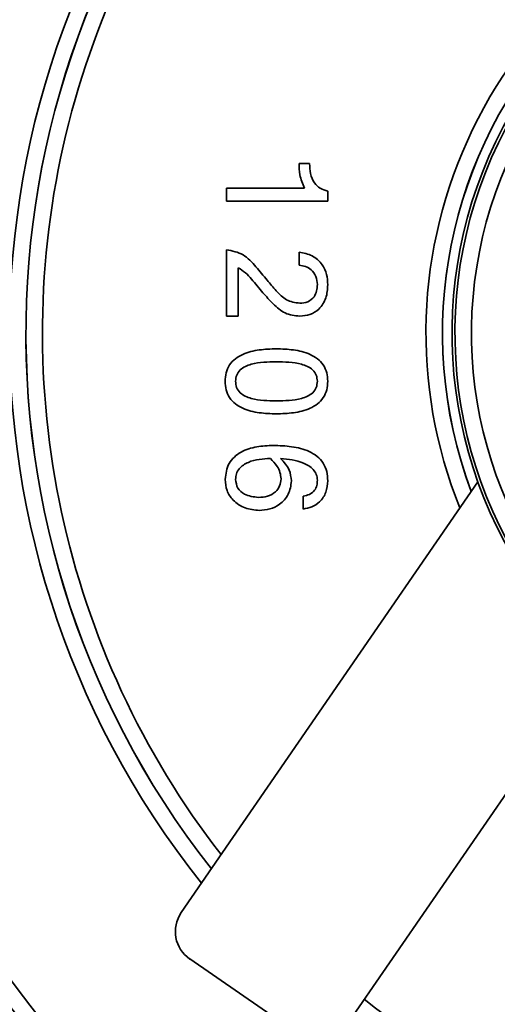
# Model space of a CAD drawing. Units: inches. Extents: x 0.5 to 33.5, y 0.5 to 21.
# Drawn here: x 11 to 11.9, y 15.7 to 17.6 of the extents above; entities that cross this region are included whole.
import ezdxf

# ---------------------------------------------------------------- set-up
doc = ezdxf.new("R2010")
doc.units = ezdxf.units.IN
doc.header["$MEASUREMENT"] = 0

msp = doc.modelspace()

# ---------------------------------------------------------------- linework, layer by layer
at = {"color": 7, "linetype": 'Continuous', "lineweight": 35}
for p, q in [((11.5733, 17.3019), (11.5928, 17.3019)), ((11.4369, 17.2556), (11.5831, 17.2556)), ((11.4369, 17.2313), (11.4369, 17.2556)), ((11.6269, 17.2501), (11.6269, 17.2313)), ((11.6269, 17.2313), (11.4369, 17.2313)), ((11.4369, 17.0154), (11.4369, 17.1402)), ((11.5733, 17.111), (11.5733, 17.1354)), ((11.4589, 17.1063), (11.4589, 17.0154)), ((11.4589, 17.0154), (11.4369, 17.0154)), ((11.3521, 15.8969), (11.9084, 16.7048)), ((11.5806, 16.6537), (11.5806, 16.678)), ((12.133, 16.3698), (11.661, 15.6842)), ((11.5741, 15.6682), (11.3682, 15.81))]:
    msp.add_line(p, q, dxfattribs=at)
for centre, radius, start, end in [((12.6869, 16.9839), 2.0875, 73.7207, 356.3883), ((12.6869, 16.9839), 2.0828, 73.5851, 352.67), ((12.6869, 16.9839), 1.6571, 54.4367, 218.5068), ((12.6869, 16.9839), 1.6261, 51.9111, 218.1739), ((12.6869, 16.9839), 1.626, 51.9029, 218.1729), ((12.6869, 16.9839), 1.5951, 115.1651, 217.8264), ((12.6869, 16.9839), 0.8759, 106.3576, 201.9885), ((12.6869, 16.9839), 0.8449, 9.5724, 200.5884), ((12.6869, 16.9839), 0.8448, 9.5735, 200.584), ((12.6869, 16.9839), 0.827, 150, 350.2188), ((12.6869, 16.9839), 0.827, 150, 350.2186), ((12.6869, 16.9839), 0.8215, 150, 350.1527), ((12.6869, 16.9839), 0.7905, 150, 349.7628), ((12.6869, 16.9839), 1.5951, 231.5703, 351.5743), ((12.6869, 16.9839), 1.6571, 231.7153, 350.7984), ((12.6869, 16.9839), 1.626, 231.6443, 350.8313), ((12.6869, 16.9839), 1.6261, 231.6446, 350.7984), ((12.6869, 16.9839), 2.0518, 197.9695, 233.4448), ((11.4036, 15.8614), 0.0625, 145.4506, 235.4506)]:
    msp.add_arc(centre, radius, start, end, dxfattribs=at)
for points, knots in [([(11.5831, 17.2556), (11.5797, 17.2639), (11.5735, 17.2788), (11.5734, 17.2948), (11.5733, 17.3019)], [0, 0, 0, 0, 0.558355, 1, 1, 1, 1]), ([(11.5928, 17.3019), (11.5931, 17.2955), (11.5936, 17.2828), (11.6001, 17.2659), (11.6123, 17.2542), (11.622, 17.2515), (11.6269, 17.2501)], [0, 0, 0, 0, 0.280854, 0.560464, 0.779943, 1, 1, 1, 1]), ([(11.4369, 17.1402), (11.4478, 17.138), (11.4697, 17.1334), (11.4927, 17.1083), (11.5116, 17.0845), (11.5298, 17.0633), (11.5483, 17.0438), (11.5657, 17.0411), (11.5744, 17.0398)], [0, 0, 0, 0, 0.184992, 0.372206, 0.559849, 0.707271, 0.85427, 1, 1, 1, 1]), ([(11.5733, 17.1354), (11.5817, 17.1338), (11.5984, 17.1308), (11.6166, 17.1143), (11.6257, 17.0942), (11.6265, 17.0809), (11.6269, 17.0742)], [0, 0, 0, 0, 0.279798, 0.558952, 0.779232, 1, 1, 1, 1]), ([(11.5743, 17.0154), (11.5648, 17.0166), (11.5458, 17.0188), (11.5242, 17.0386), (11.5078, 17.0563), (11.4947, 17.0722), (11.4839, 17.0848), (11.473, 17.0975), (11.4635, 17.1034), (11.4589, 17.1063)], [0, 0, 0, 0, 0.185789, 0.372399, 0.559744, 0.670169, 0.78059, 0.890985, 1, 1, 1, 1]), ([(11.6074, 17.0748), (11.6069, 17.08), (11.6058, 17.0903), (11.5972, 17.1027), (11.5854, 17.1093), (11.5773, 17.1104), (11.5733, 17.111)], [0, 0, 0, 0, 0.279928, 0.559329, 0.779316, 1, 1, 1, 1]), ([(11.6269, 17.0742), (11.6264, 17.0659), (11.6253, 17.0492), (11.6124, 17.029), (11.5939, 17.0172), (11.5809, 17.016), (11.5743, 17.0154)], [0, 0, 0, 0, 0.280678, 0.559606, 0.779664, 1, 1, 1, 1]), ([(11.5744, 17.0398), (11.5795, 17.0402), (11.5898, 17.0411), (11.6014, 17.0506), (11.6067, 17.0628), (11.6072, 17.0708), (11.6074, 17.0748)], [0, 0, 0, 0, 0.280038, 0.558703, 0.778972, 1, 1, 1, 1]), ([(11.4345, 16.8934), (11.4348, 16.8987), (11.4354, 16.9095), (11.4421, 16.9245), (11.4533, 16.9363), (11.472, 16.9469), (11.4984, 16.9533), (11.5197, 16.9539), (11.5304, 16.9542)], [0, 0, 0, 0, 0.125029, 0.24989, 0.374711, 0.499746, 0.749598, 1, 1, 1, 1]), ([(11.5304, 16.9542), (11.5412, 16.9539), (11.5626, 16.9533), (11.5891, 16.9469), (11.6079, 16.9363), (11.6192, 16.9245), (11.6259, 16.9095), (11.6265, 16.8988), (11.6269, 16.8934)], [0, 0, 0, 0, 0.2504277, 0.5003192, 0.6253813, 0.7501939, 0.8749694, 1, 1, 1, 1]), ([(11.5304, 16.9298), (11.5146, 16.9297), (11.491, 16.9296), (11.4646, 16.9185), (11.4551, 16.9053), (11.4543, 16.8973), (11.454, 16.8934)], [0, 0, 0, 0, 0.501483, 0.750139, 0.874967, 1, 1, 1, 1]), ([(11.6074, 16.8934), (11.607, 16.8974), (11.6063, 16.9053), (11.5966, 16.9186), (11.57, 16.9296), (11.5463, 16.9297), (11.5304, 16.9298)], [0, 0, 0, 0, 0.124971, 0.249766, 0.498499, 1, 1, 1, 1]), ([(11.5304, 16.8324), (11.5197, 16.8327), (11.4983, 16.8333), (11.472, 16.8398), (11.4532, 16.8504), (11.442, 16.8623), (11.4355, 16.8773), (11.4348, 16.888), (11.4345, 16.8934)], [0, 0, 0, 0, 0.250408, 0.500229, 0.625253, 0.750106, 0.874967, 1, 1, 1, 1]), ([(11.454, 16.8934), (11.4543, 16.8894), (11.455, 16.8815), (11.4645, 16.8681), (11.491, 16.8571), (11.5146, 16.8569), (11.5304, 16.8568)], [0, 0, 0, 0, 0.125056, 0.249917, 0.498578, 1, 1, 1, 1]), ([(11.5304, 16.8568), (11.5463, 16.8569), (11.5701, 16.8571), (11.5967, 16.8681), (11.6063, 16.8814), (11.607, 16.8894), (11.6074, 16.8934)], [0, 0, 0, 0, 0.501438, 0.750175, 0.875006, 1, 1, 1, 1]), ([(11.6269, 16.8934), (11.6265, 16.888), (11.6259, 16.8772), (11.6192, 16.8622), (11.608, 16.8503), (11.5891, 16.8397), (11.5626, 16.8333), (11.5412, 16.8327), (11.5304, 16.8324)], [0, 0, 0, 0, 0.125034, 0.249809, 0.374654, 0.499708, 0.749568, 1, 1, 1, 1]), ([(11.4345, 16.7094), (11.4358, 16.7199), (11.4377, 16.7357), (11.4514, 16.7519), (11.4683, 16.764), (11.4936, 16.7718), (11.5143, 16.7726), (11.5247, 16.773)], [0, 0, 0, 0, 0.248365, 0.373578, 0.498943, 0.749104, 1, 1, 1, 1]), ([(11.5247, 16.773), (11.5362, 16.7727), (11.5591, 16.772), (11.5873, 16.765), (11.6073, 16.7533), (11.619, 16.7404), (11.6259, 16.7242), (11.6265, 16.7127), (11.6269, 16.707)], [0, 0, 0, 0, 0.2504055, 0.500239, 0.6252831, 0.7501209, 0.8749547, 1, 1, 1, 1]), ([(11.5194, 16.7487), (11.5124, 16.7483), (11.4983, 16.7477), (11.4776, 16.7425), (11.4623, 16.7326), (11.4549, 16.7202), (11.4543, 16.7131), (11.454, 16.7095)], [0, 0, 0, 0, 0.250833, 0.501248, 0.750121, 0.87502, 1, 1, 1, 1]), ([(11.5392, 16.7103), (11.5388, 16.7144), (11.538, 16.7227), (11.5313, 16.7362), (11.5239, 16.7439), (11.5194, 16.7487)], [0, 0, 0, 0, 0.279798, 0.559876, 1, 1, 1, 1]), ([(11.5385, 16.7484), (11.5448, 16.7417), (11.556, 16.7297), (11.5579, 16.7135), (11.5587, 16.7064)], [0, 0, 0, 0, 0.559884, 1, 1, 1, 1]), ([(11.6074, 16.7079), (11.607, 16.7116), (11.6063, 16.7189), (11.5978, 16.7314), (11.5817, 16.7409), (11.5604, 16.7466), (11.5458, 16.7478), (11.5385, 16.7484)], [0, 0, 0, 0, 0.124791, 0.249652, 0.498736, 0.749214, 1, 1, 1, 1]), ([(11.4985, 16.6513), (11.4894, 16.6521), (11.4713, 16.6537), (11.4496, 16.6682), (11.4363, 16.688), (11.4351, 16.7023), (11.4345, 16.7094)], [0, 0, 0, 0, 0.2802, 0.55995, 0.77973, 1, 1, 1, 1]), ([(11.454, 16.7095), (11.4548, 16.7038), (11.4565, 16.6923), (11.4732, 16.6783), (11.4879, 16.6766), (11.4969, 16.6756)], [0, 0, 0, 0, 0.279496, 0.559896, 1, 1, 1, 1]), ([(11.4969, 16.6756), (11.5026, 16.676), (11.5141, 16.6768), (11.5285, 16.6846), (11.5379, 16.6967), (11.5388, 16.7058), (11.5392, 16.7103)], [0, 0, 0, 0, 0.280694, 0.560362, 0.779964, 1, 1, 1, 1]), ([(11.5587, 16.7064), (11.5576, 16.6978), (11.5554, 16.6807), (11.5384, 16.6626), (11.5186, 16.6526), (11.5052, 16.6517), (11.4985, 16.6513)], [0, 0, 0, 0, 0.279212, 0.558772, 0.77917, 1, 1, 1, 1]), ([(11.5806, 16.678), (11.5848, 16.6788), (11.593, 16.6803), (11.6026, 16.6879), (11.6069, 16.698), (11.6072, 16.7046), (11.6074, 16.7079)], [0, 0, 0, 0, 0.280461, 0.559087, 0.779278, 1, 1, 1, 1]), ([(11.6269, 16.707), (11.6262, 16.6997), (11.625, 16.6851), (11.6136, 16.6674), (11.5975, 16.657), (11.5862, 16.6548), (11.5806, 16.6537)], [0, 0, 0, 0, 0.280043, 0.559332, 0.779352, 1, 1, 1, 1])]:
    msp.add_open_spline(points, degree=3, knots=knots, dxfattribs=at)

doc.saveas('drawing.dxf')
